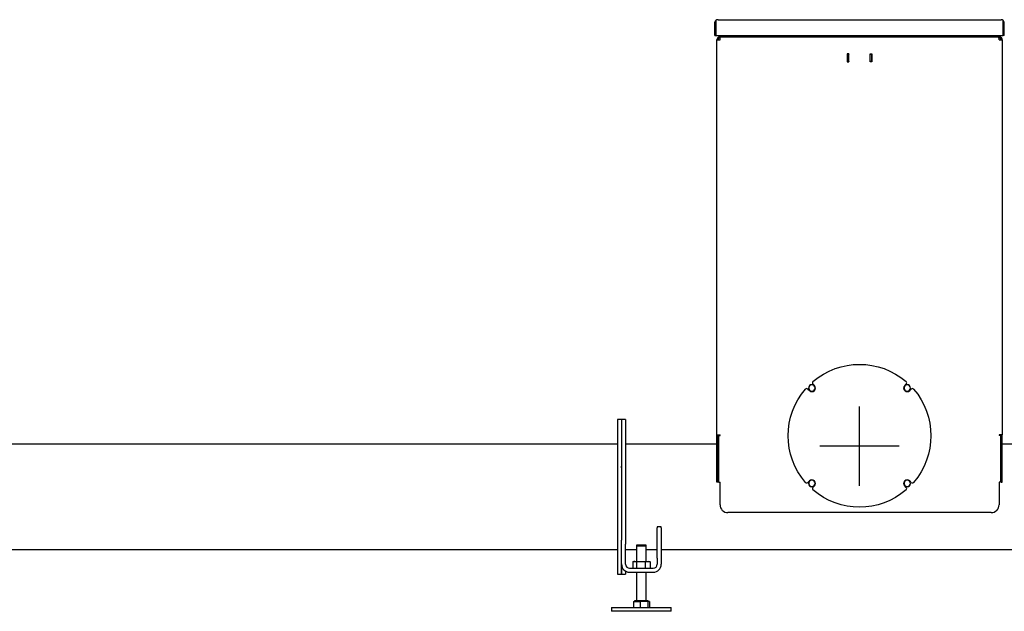
# Model space of a CAD drawing. Units: millimetres. Extents: x 13101 to 45385, y -46286 to -12583.
# Drawn here: x 15605 to 16846, y -35141 to -34395 of the extents above; entities that cross this region are included whole.
import ezdxf

# ---------------------------------------------------------------- set-up
doc = ezdxf.new("R2010")
doc.units = ezdxf.units.MM
doc.layers.add('1', color=7, linetype='Continuous', true_color=0xffffff)
doc.layers.add('25CON', color=1, linetype='Continuous')

msp = doc.modelspace()

# ---------------------------------------------------------------- linework, layer by layer
at = {"layer": '1', "color": 2, "linetype": 'Continuous'}
for p, q in [((16485.15, -34394.962), (16841.95, -34394.962)), ((16481.05, -34414.962), (16481.05, -34399.062)), ((16482.55, -34395.892), (16482.55, -34399.062)), ((16482.55, -34414.962), (16482.55, -34399.062)), ((16482.552, -34399.062), (16482.552, -34395.892)), ((16482.552, -34399.062), (16482.552, -34414.962)), ((16844.548, -34399.062), (16844.548, -34395.892)), ((16844.548, -34414.962), (16844.548, -34399.062)), ((16844.55, -34395.892), (16844.55, -34399.062)), ((16844.55, -34414.962), (16844.55, -34399.062)), ((16846.05, -34414.962), (16846.05, -34399.062)), ((16481.05, -34414.962), (16482.55, -34414.962)), ((16482.552, -34414.962), (16844.548, -34414.962)), ((16487.55, -34417.964), (16487.55, -34416.463)), ((16487.65, -34416.462), (16487.905, -34416.462)), ((16487.905, -34416.462), (16839.195, -34416.462)), ((16839.195, -34416.462), (16839.45, -34416.462)), ((16839.55, -34416.463), (16839.55, -34417.964)), ((16846.05, -34414.962), (16844.55, -34414.962)), ((16483.55, -34918.33), (16483.55, -34420.562)), ((16483.55, -34420.562), (16487.65, -34420.562)), ((16839.45, -34420.562), (16843.55, -34420.562)), ((16843.55, -34420.562), (16843.55, -34918.33)), ((16650.15, -34437.962), (16648.15, -34437.962)), ((16648.15, -34437.962), (16648.15, -34447.962)), ((16648.45, -34438.462), (16648.45, -34437.962)), ((16648.45, -34438.462), (16648.45, -34447.462)), ((16649.95, -34438.462), (16648.45, -34438.462)), ((16649.95, -34437.962), (16649.95, -34438.462)), ((16649.95, -34447.462), (16649.95, -34438.462)), ((16650.15, -34447.962), (16650.15, -34437.962)), ((16676.95, -34447.962), (16676.95, -34437.962)), ((16676.95, -34437.962), (16678.95, -34437.962)), ((16677.15, -34437.962), (16677.15, -34438.462)), ((16677.15, -34438.462), (16678.65, -34438.462)), ((16677.15, -34447.462), (16677.15, -34438.462)), ((16678.65, -34438.462), (16678.65, -34437.962)), ((16678.65, -34438.462), (16678.65, -34447.462)), ((16678.95, -34437.962), (16678.95, -34447.962)), ((16648.15, -34447.962), (16650.15, -34447.962)), ((16648.45, -34447.462), (16649.95, -34447.462)), ((16648.45, -34447.962), (16648.45, -34447.462)), ((16649.95, -34447.462), (16649.95, -34447.962)), ((16678.95, -34447.962), (16676.95, -34447.962)), ((16678.65, -34447.462), (16677.15, -34447.462)), ((16677.15, -34447.462), (16677.15, -34447.962)), ((16678.65, -34447.962), (16678.65, -34447.462)), ((16604.677, -34854.224), (16606.628, -34856.176)), ((16722.423, -34854.224), (16720.472, -34856.176)), ((16598.313, -34860.588), (16600.264, -34862.54)), ((16728.787, -34860.588), (16726.836, -34862.54)), ((16358.55, -34898.962), (16358.55, -35093.962)), ((16363.55, -34898.962), (16358.55, -34898.962)), ((16363.55, -34898.962), (16363.55, -34958.003)), ((16363.55, -34898.962), (16363.55, -35035.124)), ((16368.55, -34898.962), (16363.55, -34898.962)), ((16368.55, -34898.962), (16368.55, -34958.003)), ((16483.55, -34919.33), (16483.55, -34918.33)), ((16483.55, -34918.33), (16487.65, -34918.33)), ((16483.55, -34977.978), (16483.55, -34919.33)), ((16483.55, -34919.33), (16485.05, -34919.33)), ((16485.05, -34919.33), (16485.05, -34918.33)), ((16485.05, -34919.33), (16485.05, -34977.978)), ((16485.65, -34919.33), (16485.65, -34977.978)), ((16485.65, -34919.33), (16487.65, -34919.33)), ((16487.65, -34919.33), (16487.65, -34918.33)), ((16839.45, -34918.33), (16839.45, -34919.33)), ((16843.55, -34918.33), (16839.45, -34918.33)), ((16841.45, -34919.33), (16839.45, -34919.33)), ((16841.45, -34919.33), (16841.45, -34977.978)), ((16842.05, -34919.33), (16842.05, -34918.33)), ((16842.05, -34919.33), (16842.05, -34977.978)), ((16843.55, -34919.33), (16842.05, -34919.33)), ((16843.55, -34919.33), (16843.55, -34918.33)), ((16843.55, -34977.978), (16843.55, -34919.33)), ((16358.546, -34929.962), (15283.554, -34929.962)), ((16483.548, -34929.962), (16368.551, -34929.962)), ((16485.648, -34929.962), (16485.049, -34929.962)), ((16842.051, -34929.962), (16841.452, -34929.962)), ((16958.549, -34929.962), (16843.552, -34929.962)), ((16363.55, -34959.975), (16363.55, -34958.003)), ((16368.55, -34958.003), (16368.55, -34959.975)), ((16368.55, -34959.975), (16368.55, -35046.462)), ((16485.05, -34977.978), (16483.55, -34977.978)), ((16485.65, -34977.978), (16487.65, -34977.978)), ((16487.65, -35006.462), (16487.65, -34977.978)), ((16598.313, -34978.335), (16600.264, -34976.384)), ((16728.787, -34978.335), (16726.836, -34976.384)), ((16841.45, -34977.978), (16839.45, -34977.978)), ((16839.45, -34977.978), (16839.45, -35006.462)), ((16842.05, -34977.978), (16843.55, -34977.978)), ((16604.677, -34984.699), (16606.628, -34982.748)), ((16722.423, -34984.699), (16720.472, -34982.748)), ((16829.45, -35016.462), (16497.65, -35016.462)), ((16363.55, -35033.96), (16363.55, -35046.462)), ((16408.55, -35034.129), (16408.55, -35035.593)), ((16413.55, -35034.129), (16408.55, -35034.129)), ((16408.55, -35070.097), (16408.55, -35035.593)), ((16413.55, -35035.593), (16413.55, -35034.129)), ((16413.55, -35035.593), (16413.55, -35070.097)), ((16363.55, -35046.462), (16363.55, -35051.303)), ((16363.55, -35056.144), (16363.55, -35051.303)), ((16368.55, -35046.462), (16368.55, -35051.303)), ((16368.55, -35051.303), (16368.55, -35056.144)), ((15283.554, -35062.962), (16358.546, -35062.962)), ((16363.55, -35081.462), (16363.55, -35056.144)), ((16368.55, -35081.462), (16368.55, -35056.144)), ((16368.556, -35062.962), (16382.553, -35062.962)), ((16390.848, -35057.562), (16382.55, -35057.562)), ((16382.55, -35057.562), (16382.55, -35077.962)), ((16394.55, -35058.635), (16382.55, -35058.635)), ((16382.55, -35058.635), (16382.55, -35077.962)), ((16394.55, -35057.562), (16390.848, -35057.562)), ((16394.55, -35077.962), (16394.55, -35057.562)), ((16394.55, -35077.962), (16394.55, -35058.635)), ((16394.553, -35062.962), (16408.55, -35062.962)), ((16413.556, -35062.962), (16913.544, -35062.962)), ((16408.55, -35073.633), (16408.55, -35070.097)), ((16408.55, -35073.633), (16408.55, -35081.462)), ((16413.55, -35070.097), (16413.55, -35073.633)), ((16413.55, -35073.633), (16413.55, -35081.462)), ((16363.55, -35080.873), (16363.55, -35093.325)), ((16363.55, -35093.962), (16363.55, -35081.462)), ((16373.65, -35086.562), (16403.45, -35086.562)), ((16377.597, -35078.356), (16377.597, -35086.562)), ((16379.05, -35077.962), (16377.892, -35078.272)), ((16378.726, -35086.439), (16378.726, -35086.562)), ((16378.801, -35086.495), (16379.05, -35086.562)), ((16380.074, -35077.962), (16379.05, -35077.962)), ((16380.074, -35077.962), (16388.027, -35077.962)), ((16382.55, -35078.356), (16382.55, -35086.168)), ((16388.027, -35077.962), (16396.503, -35077.962)), ((16391.007, -35086.439), (16391.007, -35086.562)), ((16393.503, -35078.356), (16393.503, -35086.562)), ((16394.871, -35086.439), (16394.871, -35086.562)), ((16396.503, -35077.962), (16398.05, -35077.962)), ((16399.208, -35078.272), (16398.05, -35077.962)), ((16398.05, -35086.562), (16399.208, -35086.252)), ((16399.503, -35078.356), (16399.2, -35078.27)), ((16399.2, -35086.254), (16399.503, -35086.168)), ((16399.503, -35078.356), (16399.503, -35086.168)), ((16358.55, -35093.962), (16363.55, -35093.962)), ((16363.55, -35093.325), (16363.55, -35093.962)), ((16363.55, -35093.962), (16368.55, -35093.962)), ((16368.55, -35090.18), (16368.55, -35093.962)), ((16373.65, -35091.562), (16403.45, -35091.562)), ((16382.55, -35091.561), (16382.55, -35127.226)), ((16382.55, -35091.561), (16382.55, -35127.225)), ((16394.55, -35127.226), (16394.55, -35091.561)), ((16394.55, -35127.225), (16394.55, -35091.561)), ((16351.05, -35135.826), (16426.05, -35135.826)), ((16351.05, -35135.826), (16351.05, -35140.826)), ((16378.417, -35128.426), (16378.417, -35134.978)), ((16378.417, -35128.426), (16387.122, -35128.426)), ((16378.417, -35128.426), (16378.417, -35134.978)), ((16378.417, -35128.426), (16387.122, -35128.426)), ((16391.883, -35127.826), (16379.85, -35127.826)), ((16391.883, -35127.826), (16379.85, -35127.826)), ((16379.85, -35127.826), (16379.85, -35128.426)), ((16379.85, -35127.826), (16379.85, -35128.426)), ((16387.122, -35128.426), (16387.122, -35134.978)), ((16397.255, -35128.426), (16387.122, -35128.426)), ((16387.122, -35128.426), (16387.122, -35134.978)), ((16397.255, -35128.426), (16387.122, -35128.426)), ((16397.25, -35127.826), (16391.883, -35127.826)), ((16397.25, -35127.826), (16391.883, -35127.826)), ((16397.25, -35128.426), (16397.25, -35127.826)), ((16397.25, -35128.426), (16397.25, -35127.826)), ((16397.255, -35134.978), (16397.255, -35128.426)), ((16397.255, -35134.978), (16397.255, -35128.426)), ((16398.683, -35128.426), (16397.255, -35128.426)), ((16398.683, -35128.426), (16397.255, -35128.426)), ((16398.683, -35128.426), (16398.683, -35134.978)), ((16398.683, -35128.426), (16398.683, -35134.978)), ((16426.05, -35140.826), (16426.05, -35135.826)), ((16426.05, -35140.826), (16351.05, -35140.826))]:
    msp.add_line(p, q, dxfattribs=at)
at = {"layer": '1', "color": 2, "linetype": 'Continuous', "extrusion": (0, 0, -1)}
msp.add_circle((-16603.446, -34859.358), 4.25, dxfattribs=at)
at = {"layer": '1', "color": 2, "linetype": 'Continuous', "extrusion": (1.95156e-16, -1.30104e-15, -1)}
for centre, radius in [((-16603.446, -34859.358), 4), ((-16723.654, -34859.358), 4), ((-16603.446, -34979.566), 4), ((-16723.654, -34979.566), 4.25), ((-16723.654, -34979.566), 4)]:
    msp.add_circle(centre, radius, dxfattribs=at)
at = {"layer": '1', "color": 2, "linetype": 'Continuous', "extrusion": (1.73472e-16, -1.04083e-15, -1)}
for centre in [(-16723.654, -34859.358), (-16603.446, -34979.566)]:
    msp.add_circle(centre, 4.25, dxfattribs=at)
at = {"layer": '1', "color": 2, "linetype": 'Continuous'}
for centre, radius, start, end in [((16485.15, -34399.062), 4.1, 90, 129.356699), ((16841.95, -34399.062), 4.1, 50.643301, 90), ((16841.95, -34399.062), 4.1, 0, 50.643301), ((16487.65, -34420.562), 4.1, 91.397597, 180), ((16487.65, -34420.562), 2.6, 92.204228, 180), ((16839.45, -34420.562), 4.1, 0, 88.602403), ((16839.45, -34420.562), 2.6, 0, 87.795772), ((16606.091, -34852.81), 2, 130.764068, 225), ((16721.009, -34852.81), 2, 315, 49.235932), ((16596.898, -34862.003), 2, 45, 139.235932), ((16603.446, -34859.358), 4.5, 225, 45), ((16723.654, -34859.358), 4.5, 135, 315), ((16730.202, -34862.003), 2, 40.764068, 135), ((16596.898, -34976.921), 2, 220.764068, 315), ((16603.446, -34979.566), 4.5, 315, 135), ((16723.654, -34979.566), 4.5, 45, 225), ((16730.202, -34976.921), 2, 225, 319.235932), ((16606.091, -34986.113), 2, 135, 229.235932), ((16721.009, -34986.113), 2, 310.764068, 45), ((16497.65, -35006.462), 10, 180, 270), ((16829.45, -35006.462), 10, 270, 0), ((16373.65, -35081.462), 10.1, 180, 270), ((16373.65, -35081.462), 5.1, 180, 270), ((16403.45, -35081.462), 10.1, 270, 0), ((16403.45, -35081.462), 5.1, 270, 0)]:
    msp.add_arc(centre, radius, start, end, dxfattribs=at)
at = {"layer": '1', "color": 2, "linetype": 'Continuous', "extrusion": (1.73472e-16, -1.04083e-15, -1)}
msp.add_arc((-16485.15, -34399.062), 4.1, 0, 50.643301, dxfattribs=at)
at = {"layer": '1', "color": 2, "linetype": 'Continuous', "extrusion": (8.67362e-17, -8.67362e-16, -1)}
for start, end in [(49.235932, 130.764068), (319.235932, 40.764068), (139.235932, 220.764068), (229.235932, 310.764068)]:
    msp.add_arc((-16663.55, -34919.462), 90, start, end, dxfattribs=at)
at = {"layer": '1', "color": 2, "linetype": 'Continuous', "extrusion": (4.33681e-17, -2.60209e-16, -1)}
for centre, start, end in [((-16381.95, -35127.226), 180, 270), ((-16395.15, -35127.226), 270, 0)]:
    msp.add_arc(centre, 0.6, start, end, dxfattribs=at)
at = {"layer": '1', "color": 2, "linetype": 'Continuous'}
for centre, major_axis, ratio, start_param, end_param in [((16485.15, -34399.062), (0, -4.1), 0.999231, 3.14159269, 3.82849667), ((16841.95, -34399.062), (0, -4.1), 0.999231, 2.45468862, 3.1415926), ((16487.65, -34420.561), (4.099, 0.049), 0.999921, 1.55877275, 1.58316735), ((16487.65, -34420.562), (2.599, 0.048), 0.999975, 1.55234316, 1.59081516), ((16839.45, -34420.562), (-0.046, -4.1), 0.999972, 3.12844281, 3.15283478), ((16839.45, -34420.562), (2.599, -0.058), 0.99999, 1.55458425, 1.59305565)]:
    msp.add_ellipse(centre, major_axis=major_axis, ratio=ratio, start_param=start_param, end_param=end_param, dxfattribs=at)
for points, knots in [([(16487.65, -34420.562), (16487.671, -34420.025), (16487.692, -34419.489), (16487.735, -34418.497), (16487.756, -34418.042), (16487.799, -34417.283), (16487.82, -34416.979), (16487.862, -34416.568), (16487.884, -34416.462), (16487.905, -34416.462)], [0, 0, 0, 0, 0.25, 0.25, 0.5, 0.5, 0.75, 0.75, 1, 1, 1, 1]), ([(16839.45, -34420.562), (16839.429, -34420.025), (16839.408, -34419.489), (16839.365, -34418.497), (16839.344, -34418.042), (16839.301, -34417.283), (16839.28, -34416.979), (16839.238, -34416.568), (16839.216, -34416.462), (16839.195, -34416.462)], [0, 0, 0, 0, 0.25, 0.25, 0.5, 0.5, 0.75, 0.75, 1, 1, 1, 1]), ([(16377.597, -35078.356), (16378.008, -35078.234), (16378.42, -35078.134), (16379.245, -35077.998), (16379.659, -35077.962), (16380.074, -35077.962)], [0, 0, 0, 0, 0.5, 0.5, 1, 1, 1, 1]), ([(16380.074, -35077.962), (16380.489, -35077.962), (16380.902, -35077.998), (16381.728, -35078.134), (16382.139, -35078.234), (16382.55, -35078.356)], [0, 0, 0, 0, 0.5, 0.5, 1, 1, 1, 1]), ([(16382.55, -35078.356), (16383.459, -35078.234), (16384.369, -35078.134), (16386.194, -35077.998), (16387.109, -35077.962), (16388.027, -35077.962)], [0, 0, 0, 0, 0.5, 0.5, 1, 1, 1, 1]), ([(16388.027, -35077.962), (16388.944, -35077.962), (16389.859, -35077.998), (16391.684, -35078.134), (16392.595, -35078.234), (16393.503, -35078.356)], [0, 0, 0, 0, 0.5, 0.5, 1, 1, 1, 1]), ([(16393.503, -35078.356), (16394.001, -35078.234), (16394.5, -35078.134), (16395.499, -35077.998), (16396.001, -35077.962), (16396.503, -35077.962)], [0, 0, 0, 0, 0.5, 0.5, 1, 1, 1, 1]), ([(16396.503, -35077.962), (16397.006, -35077.962), (16397.507, -35077.998), (16398.507, -35078.134), (16399.005, -35078.234), (16399.503, -35078.356)], [0, 0, 0, 0, 0.5, 0.5, 1, 1, 1, 1])]:
    msp.add_open_spline(points, degree=3, knots=knots, dxfattribs=at)
at = {"layer": '25CON'}
for p, q in [((16663.55, -34982.826), (16663.55, -34882.826)), ((16713.55, -34932.826), (16613.55, -34932.826))]:
    msp.add_line(p, q, dxfattribs=at)

doc.saveas('drawing.dxf')
